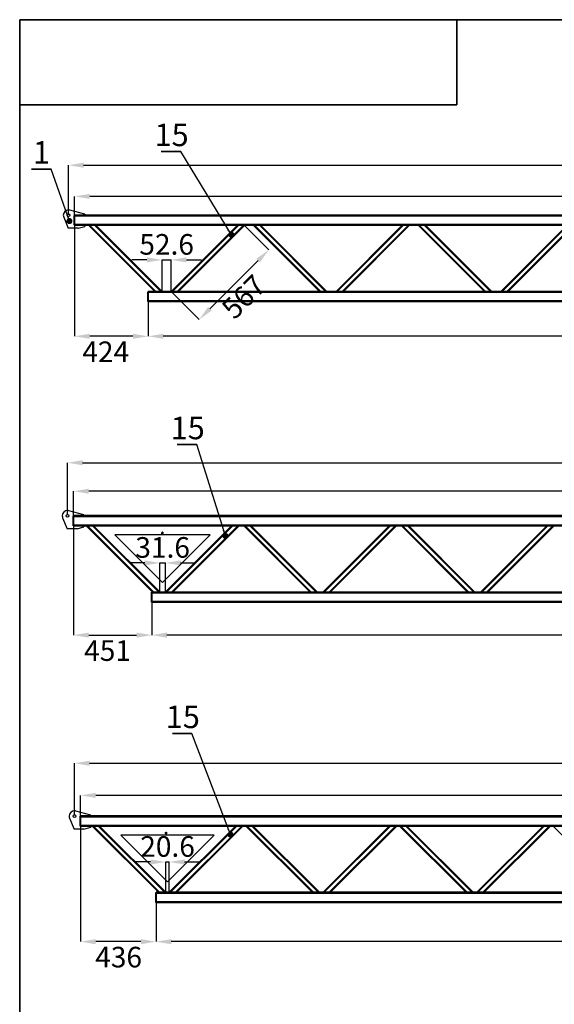
# Model space of a CAD drawing. Units: millimetres. Extents: x 8 to 1275, y -1 to 292.
# Drawn here: x 866 to 954, y 129 to 291 of the extents above; entities that cross this region are included whole.
import ezdxf

# ---------------------------------------------------------------- set-up
doc = ezdxf.new("R2010")
doc.units = ezdxf.units.MM
doc.header["$PDSIZE"] = -1
doc.layers.add('ОСЕВЫЕ', color=7, linetype='Continuous')
doc.styles.add('SLDTEXTSTYLE0', font='TXT', dxfattribs={"width": 0.7})
doc.dimstyles.new('SLDDIMSTYLE0', dxfattribs={"dimtxt": 0.18, "dimasz": 1, "dimexe": 0, "dimexo": 0.0625, "dimgap": 0, "dimtad": 0, "dimtih": 1, "dimtoh": 1, "dimdec": 0, "dimrnd": 1e-09, "dimzin": 0, "dimdsep": 46, "dimtxsty": 'Standard', "dimblk1": 'DOT', "dimblk2": 'DOT', "dimsah": 1, "dimcen": 0.09, "dimadec": 0, "dimazin": 0, "dimtfac": 1, "dimtdec": 0, "dimtofl": 0, "dimtmove": 0, "dimatfit": 3, "dimldrblk": 'DOT', "dimfxl": 1, "dimfrac": 2, "dimtolj": 1, "dimtzin": 0, "dimarcsym": 0})
doc.dimstyles.new('SLDDIMSTYLE2', dxfattribs={"dimtxt": 3.393075, "dimasz": 2.5, "dimexe": 0, "dimexo": 0.0625, "dimgap": 0.848269, "dimtad": 2, "dimdec": 0, "dimlfac": 35, "dimrnd": 1e-09, "dimzin": 12, "dimdsep": 46, "dimtxsty": 'SLDTEXTSTYLE0', "dimsah": 1, "dimcen": 0.09, "dimadec": 0, "dimazin": 3, "dimtfac": 1, "dimtdec": 3, "dimtofl": 0, "dimtmove": 0, "dimatfit": 3, "dimfxl": 1, "dimfrac": 2, "dimtolj": 1, "dimtzin": 12, "dimarcsym": 0})
doc.dimstyles.new('SLDDIMSTYLE3', dxfattribs={"dimtxt": 3.393075, "dimasz": 2.5, "dimexe": 0, "dimexo": 0.0625, "dimgap": 0.848269, "dimtad": 2, "dimdec": 0, "dimlfac": 35, "dimrnd": 1e-09, "dimzin": 12, "dimdsep": 46, "dimtxsty": 'SLDTEXTSTYLE0', "dimsah": 1, "dimcen": 0.09, "dimadec": 0, "dimazin": 3, "dimtfac": 1, "dimtdec": 3, "dimtmove": 0, "dimatfit": 0, "dimfxl": 1, "dimfrac": 2, "dimtolj": 1, "dimtzin": 12, "dimarcsym": 0})
doc.dimstyles.new('SLDDIMSTYLE4', dxfattribs={"dimtxt": 3.393075, "dimasz": 2.5, "dimexe": 0, "dimexo": 0.0625, "dimgap": 0.848269, "dimtad": 2, "dimdec": 1, "dimlfac": 35, "dimrnd": 1e-09, "dimzin": 12, "dimdsep": 46, "dimtxsty": 'SLDTEXTSTYLE0', "dimsah": 1, "dimcen": 0.09, "dimadec": 0, "dimazin": 3, "dimtfac": 1, "dimtdec": 3, "dimtofl": 0, "dimtmove": 0, "dimatfit": 3, "dimfxl": 1, "dimfrac": 2, "dimtolj": 1, "dimtzin": 12, "dimarcsym": 0})
doc.dimstyles.new('SLDDIMSTYLE5', dxfattribs={"dimtxt": 3.393075, "dimasz": 2.5, "dimexe": 0, "dimexo": 0.0625, "dimgap": 0.848269, "dimtad": 2, "dimdec": 1, "dimlfac": 35, "dimrnd": 1e-09, "dimzin": 12, "dimdsep": 46, "dimtxsty": 'SLDTEXTSTYLE0', "dimsah": 1, "dimcen": 0.09, "dimadec": 0, "dimazin": 3, "dimtfac": 1, "dimtdec": 3, "dimtmove": 0, "dimatfit": 0, "dimfxl": 1, "dimfrac": 2, "dimtolj": 1, "dimtzin": 12, "dimarcsym": 0})

# ---------------------------------------------------------------- blocks, each defined once
blk = doc.blocks.new('*D137')
at = {"layer": 'Defpoints', "color": 0, "transparency": 16777216}
for p in [(903.15, 256.82), (907.15, 252.82), (891.08, 245.96)]:
    blk.add_point(p, dxfattribs=at)
at = {"layer": 'ОСЕВЫЕ', "color": 0, "lineweight": -2, "transparency": 16777216}
for p, q in [((903.19, 256.77), (907.15, 252.82)), ((897.45, 243.12), (905.38, 251.05)), ((891.12, 245.92), (895.69, 241.35))]:
    blk.add_line(p, q, dxfattribs=at)
at = {"layer": 'ОСЕВЫЕ', "color": 0, "transparency": 16777216}
for points in [[(905.09, 251.34), (905.68, 250.75), (907.15, 252.82)], [(897.16, 243.42), (897.75, 242.83), (895.69, 241.35)]]:
    blk.add_solid(points, dxfattribs=at)
at = {"layer": 'ОСЕВЫЕ', "color": 0, "transparency": 16777216, "insert": (901.82, 246.29), "char_height": 3.393, "attachment_point": 2, "rotation": 45, "style": 'SLDTEXTSTYLE0'}
blk.add_mtext('\\A1;567', dxfattribs=at)
blk = doc.blocks.new('*D138')
at = {"layer": 'Defpoints', "color": 0, "transparency": 16777216}
for p in [(875.16, 261.63), (875.16, 258.53), (1122.61, 258.53)]:
    blk.add_point(p, dxfattribs=at)
at = {"layer": 'ОСЕВЫЕ', "color": 0, "lineweight": -2, "transparency": 16777216}
for p, q in [((875.16, 258.6), (875.16, 261.63)), ((1120.11, 261.63), (877.66, 261.63)), ((1122.61, 258.6), (1122.61, 261.63))]:
    blk.add_line(p, q, dxfattribs=at)
at = {"layer": 'ОСЕВЫЕ', "color": 0, "transparency": 16777216}
for points in [[(877.66, 262.04), (877.66, 261.21), (875.16, 261.63)], [(1120.11, 262.04), (1120.11, 261.21), (1122.61, 261.63)]]:
    blk.add_solid(points, dxfattribs=at)
at = {"layer": 'ОСЕВЫЕ', "color": 0, "transparency": 16777216, "insert": (987.34, 265.87), "char_height": 3.393, "attachment_point": 2, "style": 'SLDTEXTSTYLE0'}
blk.add_mtext('\\A1;8661', dxfattribs=at)
blk = doc.blocks.new('*D139')
at = {"layer": 'Defpoints', "color": 0, "transparency": 16777216}
for p in [(875.16, 256.82), (887.28, 244.25), (875.16, 238.58)]:
    blk.add_point(p, dxfattribs=at)
at = {"layer": 'ОСЕВЫЕ', "color": 0, "lineweight": -2, "transparency": 16777216}
for p, q in [((875.16, 256.76), (875.16, 238.58)), ((887.28, 244.19), (887.28, 238.58)), ((884.78, 238.58), (877.66, 238.58))]:
    blk.add_line(p, q, dxfattribs=at)
at = {"layer": 'ОСЕВЫЕ', "color": 0, "transparency": 16777216}
for points in [[(877.66, 239), (877.66, 238.17), (875.16, 238.58)], [(884.78, 239), (884.78, 238.17), (887.28, 238.58)]]:
    blk.add_solid(points, dxfattribs=at)
at = {"layer": 'ОСЕВЫЕ', "color": 0, "transparency": 16777216, "insert": (880.3, 237.73), "char_height": 3.393, "attachment_point": 2, "style": 'SLDTEXTSTYLE0'}
blk.add_mtext('\\A1;424', dxfattribs=at)
blk = doc.blocks.new('*D140')
at = {"layer": 'Defpoints', "color": 0, "transparency": 16777216}
for p in [(887.28, 244.25), (1110.51, 244.25), (887.28, 238.58)]:
    blk.add_point(p, dxfattribs=at)
at = {"layer": 'ОСЕВЫЕ', "color": 0, "lineweight": -2, "transparency": 16777216}
for p, q in [((887.28, 244.19), (887.28, 238.58)), ((1110.51, 244.19), (1110.51, 238.58)), ((1108.01, 238.58), (889.78, 238.58))]:
    blk.add_line(p, q, dxfattribs=at)
at = {"layer": 'ОСЕВЫЕ', "color": 0, "transparency": 16777216}
for points in [[(889.78, 239), (889.78, 238.17), (887.28, 238.58)], [(1108.01, 239), (1108.01, 238.17), (1110.51, 238.58)]]:
    blk.add_solid(points, dxfattribs=at)
at = {"layer": 'ОСЕВЫЕ', "color": 0, "transparency": 16777216, "insert": (987.34, 237.73), "char_height": 3.393, "attachment_point": 2, "style": 'SLDTEXTSTYLE0'}
blk.add_mtext('\\A1;7813', dxfattribs=at)
blk = doc.blocks.new('*D141')
at = {"layer": 'Defpoints', "color": 0, "transparency": 16777216}
for p in [(1123.59, 266.76), (874.16, 258.53), (1123.59, 258.53)]:
    blk.add_point(p, dxfattribs=at)
at = {"layer": 'ОСЕВЫЕ', "color": 0, "lineweight": -2, "transparency": 16777216}
for p, q in [((874.16, 258.59), (874.16, 266.76)), ((876.66, 266.76), (1121.09, 266.76)), ((1123.59, 258.59), (1123.59, 266.76))]:
    blk.add_line(p, q, dxfattribs=at)
at = {"layer": 'ОСЕВЫЕ', "color": 0, "transparency": 16777216}
for points in [[(876.66, 267.18), (876.66, 266.35), (874.16, 266.76)], [(1121.09, 267.18), (1121.09, 266.35), (1123.59, 266.76)]]:
    blk.add_solid(points, dxfattribs=at)
at = {"layer": 'ОСЕВЫЕ', "color": 0, "transparency": 16777216, "insert": (987.34, 271.01), "char_height": 3.393, "attachment_point": 2, "style": 'SLDTEXTSTYLE0'}
blk.add_mtext('\\A1;8730', dxfattribs=at)
blk = doc.blocks.new('*D142')
at = {"layer": 'Defpoints', "color": 0, "transparency": 16777216}
for p in [(891.08, 251.17), (889.57, 245.96), (891.08, 245.96)]:
    blk.add_point(p, dxfattribs=at)
at = {"layer": 'ОСЕВЫЕ', "color": 0, "lineweight": -2, "transparency": 16777216}
for p, q in [((887.07, 251.17), (884.57, 251.17)), ((889.57, 246.02), (889.57, 251.17)), ((889.57, 251.17), (891.08, 251.17)), ((891.08, 246.02), (891.08, 251.17)), ((893.58, 251.17), (896.08, 251.17))]:
    blk.add_line(p, q, dxfattribs=at)
at = {"layer": 'ОСЕВЫЕ', "color": 0, "transparency": 16777216}
for points in [[(887.07, 251.59), (887.07, 250.76), (889.57, 251.17)], [(893.58, 251.59), (893.58, 250.76), (891.08, 251.17)]]:
    blk.add_solid(points, dxfattribs=at)
at = {"layer": 'ОСЕВЫЕ', "color": 0, "transparency": 16777216, "insert": (890.33, 255.42), "char_height": 3.393, "attachment_point": 2, "style": 'SLDTEXTSTYLE0'}
blk.add_mtext('\\A1;52.6', dxfattribs=at)
blk = doc.blocks.new('SW_NOTE_0_59')
at = {"layer": 'ОСЕВЫЕ', "color": 0}
for p, q in [((-3.23, 0), (0, 0)), ((0, 0), (-3.23, 0)), ((-3.23, 0), (0, 0)), ((0, 0), (-3.23, 0)), ((-3.23, 0), (0, 0)), ((0, 0), (-3.23, 0))]:
    blk.add_line(p, q, dxfattribs=at)
at = {"layer": 'ОСЕВЫЕ', "color": 0, "insert": (-1.59, 4.59), "char_height": 3.7, "attachment_point": 2, "style": 'SLDTEXTSTYLE0'}
blk.add_mtext('1', dxfattribs=at)
blk = doc.blocks.new('_Dot')
at = {"color": 0, "linetype": 'ByBlock', "lineweight": -2}
blk.add_line((-0.5, 0), (-1, 0), dxfattribs=at)
at = {"color": 0, "linetype": 'ByBlock', "const_width": 0.5}
blk.add_lwpolyline([(-0.25, 0, 1), (0.25, 0, 1)], format="xyb", close=True, dxfattribs=at)
blk = doc.blocks.new('SW_NOTE_0_60')
at = {"layer": 'ОСЕВЫЕ', "color": 0}
for p, q in [((-3.23, 0), (0, 0)), ((0, 0), (-3.23, 0)), ((-3.23, 0), (0, 0)), ((0, 0), (-3.23, 0)), ((-3.23, 0), (0, 0)), ((0, 0), (-3.23, 0))]:
    blk.add_line(p, q, dxfattribs=at)
at = {"layer": 'ОСЕВЫЕ', "color": 0, "insert": (-1.51, 4.59), "char_height": 3.704, "attachment_point": 2, "style": 'SLDTEXTSTYLE0'}
blk.add_mtext('15', dxfattribs=at)
blk = doc.blocks.new('*D127')
at = {"layer": 'Defpoints', "color": 0, "transparency": 16777216}
for p in [(887.87, 194.76), (1099.01, 194.76), (887.87, 189.37)]:
    blk.add_point(p, dxfattribs=at)
at = {"layer": 'ОСЕВЫЕ', "color": 0, "lineweight": -2, "transparency": 16777216}
for p, q in [((887.87, 194.7), (887.87, 189.37)), ((1099.01, 194.7), (1099.01, 189.37)), ((1096.51, 189.37), (890.37, 189.37))]:
    blk.add_line(p, q, dxfattribs=at)
at = {"layer": 'ОСЕВЫЕ', "color": 0, "transparency": 16777216}
for points in [[(890.37, 189.79), (890.37, 188.95), (887.87, 189.37)], [(1096.51, 189.79), (1096.51, 188.95), (1099.01, 189.37)]]:
    blk.add_solid(points, dxfattribs=at)
at = {"layer": 'ОСЕВЫЕ', "color": 0, "transparency": 16777216, "insert": (986.52, 188.52), "char_height": 3.393, "attachment_point": 2, "style": 'SLDTEXTSTYLE0'}
blk.add_mtext('\\A1;7390', dxfattribs=at)
blk = doc.blocks.new('*D128')
at = {"layer": 'Defpoints', "color": 0, "transparency": 16777216}
for p in [(875, 207.33), (887.87, 194.76), (887.87, 189.37)]:
    blk.add_point(p, dxfattribs=at)
at = {"layer": 'ОСЕВЫЕ', "color": 0, "lineweight": -2, "transparency": 16777216}
for p, q in [((875, 207.27), (875, 189.37)), ((887.87, 194.7), (887.87, 189.37)), ((877.5, 189.37), (885.37, 189.37))]:
    blk.add_line(p, q, dxfattribs=at)
at = {"layer": 'ОСЕВЫЕ', "color": 0, "transparency": 16777216}
for points in [[(877.5, 189.79), (877.5, 188.95), (875, 189.37)], [(885.37, 189.79), (885.37, 188.95), (887.87, 189.37)]]:
    blk.add_solid(points, dxfattribs=at)
at = {"layer": 'ОСЕВЫЕ', "color": 0, "transparency": 16777216, "insert": (880.6, 188.52), "char_height": 3.393, "attachment_point": 2, "style": 'SLDTEXTSTYLE0'}
blk.add_mtext('\\A1;451', dxfattribs=at)
blk = doc.blocks.new('*D129')
at = {"layer": 'Defpoints', "color": 0, "transparency": 16777216}
for p in [(1112.85, 217.76), (874, 209.04), (1112.85, 209.04)]:
    blk.add_point(p, dxfattribs=at)
at = {"layer": 'ОСЕВЫЕ', "color": 0, "lineweight": -2, "transparency": 16777216}
for p, q in [((874, 209.1), (874, 217.76)), ((876.5, 217.76), (1110.35, 217.76)), ((1112.85, 209.1), (1112.85, 217.76))]:
    blk.add_line(p, q, dxfattribs=at)
at = {"layer": 'ОСЕВЫЕ', "color": 0, "transparency": 16777216}
for points in [[(876.5, 218.18), (876.5, 217.34), (874, 217.76)], [(1110.35, 218.18), (1110.35, 217.34), (1112.85, 217.76)]]:
    blk.add_solid(points, dxfattribs=at)
at = {"layer": 'ОСЕВЫЕ', "color": 0, "transparency": 16777216, "insert": (988.69, 222), "char_height": 3.393, "attachment_point": 2, "style": 'SLDTEXTSTYLE0'}
blk.add_mtext('\\A1;8360', dxfattribs=at)
blk = doc.blocks.new('*D130')
at = {"layer": 'Defpoints', "color": 0, "transparency": 16777216}
for p in [(890.12, 201.26), (889.22, 196.47), (890.12, 196.47)]:
    blk.add_point(p, dxfattribs=at)
at = {"layer": 'ОСЕВЫЕ', "color": 0, "lineweight": -2, "transparency": 16777216}
for p, q in [((886.72, 201.26), (884.22, 201.26)), ((889.22, 196.54), (889.22, 201.26)), ((889.22, 201.26), (890.12, 201.26)), ((890.12, 196.54), (890.12, 201.26)), ((892.62, 201.26), (895.12, 201.26))]:
    blk.add_line(p, q, dxfattribs=at)
at = {"layer": 'ОСЕВЫЕ', "color": 0, "transparency": 16777216}
for points in [[(886.72, 201.68), (886.72, 200.85), (889.22, 201.26)], [(892.62, 201.68), (892.62, 200.85), (890.12, 201.26)]]:
    blk.add_solid(points, dxfattribs=at)
at = {"layer": 'ОСЕВЫЕ', "color": 0, "transparency": 16777216, "insert": (889.67, 205.51), "char_height": 3.393, "attachment_point": 2, "style": 'SLDTEXTSTYLE0'}
blk.add_mtext('\\A1;31.6', dxfattribs=at)
blk = doc.blocks.new('*D131')
at = {"layer": 'Defpoints', "color": 0, "transparency": 16777216}
for p in [(875, 213.07), (875, 209.05), (1111.87, 209.05)]:
    blk.add_point(p, dxfattribs=at)
at = {"layer": 'ОСЕВЫЕ', "color": 0, "lineweight": -2, "transparency": 16777216}
for p, q in [((875, 209.11), (875, 213.07)), ((1109.37, 213.07), (877.5, 213.07)), ((1111.87, 209.11), (1111.87, 213.07))]:
    blk.add_line(p, q, dxfattribs=at)
at = {"layer": 'ОСЕВЫЕ', "color": 0, "transparency": 16777216}
for points in [[(877.5, 213.49), (877.5, 212.66), (875, 213.07)], [(1109.37, 213.49), (1109.37, 212.66), (1111.87, 213.07)]]:
    blk.add_solid(points, dxfattribs=at)
at = {"layer": 'ОСЕВЫЕ', "color": 0, "transparency": 16777216, "insert": (988.69, 217.32), "char_height": 3.393, "attachment_point": 2, "style": 'SLDTEXTSTYLE0'}
blk.add_mtext('\\A1;8290.6', dxfattribs=at)
blk = doc.blocks.new('SW_NOTE_0_71')
at = {"layer": 'ОСЕВЫЕ', "color": 0}
for p, q in [((-3.23, 0), (0, 0)), ((0, 0), (-3.23, 0)), ((-3.23, 0), (0, 0)), ((0, 0), (-3.23, 0)), ((-3.23, 0), (0, 0)), ((0, 0), (-3.23, 0))]:
    blk.add_line(p, q, dxfattribs=at)
at = {"layer": 'ОСЕВЫЕ', "color": 0, "insert": (-1.51, 4.59), "char_height": 3.704, "attachment_point": 2, "style": 'SLDTEXTSTYLE0'}
blk.add_mtext('15', dxfattribs=at)
blk = doc.blocks.new('*D122')
at = {"layer": 'Defpoints', "color": 0, "transparency": 16777216}
for p in [(876.15, 162.98), (876.15, 159.59), (1107.31, 159.59)]:
    blk.add_point(p, dxfattribs=at)
at = {"layer": 'ОСЕВЫЕ', "color": 0, "lineweight": -2, "transparency": 16777216}
for p, q in [((876.15, 159.65), (876.15, 162.98)), ((1104.81, 162.98), (878.65, 162.98)), ((1107.31, 159.65), (1107.31, 162.98))]:
    blk.add_line(p, q, dxfattribs=at)
at = {"layer": 'ОСЕВЫЕ', "color": 0, "transparency": 16777216}
for points in [[(878.65, 163.4), (878.65, 162.57), (876.15, 162.98)], [(1104.81, 163.4), (1104.81, 162.57), (1107.31, 162.98)]]:
    blk.add_solid(points, dxfattribs=at)
at = {"layer": 'ОСЕВЫЕ', "color": 0, "transparency": 16777216, "insert": (989.42, 167.23), "char_height": 3.393, "attachment_point": 2, "style": 'SLDTEXTSTYLE0'}
blk.add_mtext('\\A1;8091', dxfattribs=at)
blk = doc.blocks.new('*D123')
at = {"layer": 'Defpoints', "color": 0, "transparency": 16777216}
for p in [(888.59, 145.3), (1094.88, 145.3), (888.59, 138.89)]:
    blk.add_point(p, dxfattribs=at)
at = {"layer": 'ОСЕВЫЕ', "color": 0, "lineweight": -2, "transparency": 16777216}
for p, q in [((888.59, 145.24), (888.59, 138.89)), ((1094.88, 145.24), (1094.88, 138.89)), ((1092.38, 138.89), (891.09, 138.89))]:
    blk.add_line(p, q, dxfattribs=at)
at = {"layer": 'ОСЕВЫЕ', "color": 0, "transparency": 16777216}
for points in [[(891.09, 139.3), (891.09, 138.47), (888.59, 138.89)], [(1092.38, 139.3), (1092.38, 138.47), (1094.88, 138.89)]]:
    blk.add_solid(points, dxfattribs=at)
at = {"layer": 'ОСЕВЫЕ', "color": 0, "transparency": 16777216, "insert": (989.42, 138.04), "char_height": 3.393, "attachment_point": 2, "style": 'SLDTEXTSTYLE0'}
blk.add_mtext('\\A1;7220', dxfattribs=at)
blk = doc.blocks.new('*D124')
at = {"layer": 'Defpoints', "color": 0, "transparency": 16777216}
for p in [(876.15, 157.87), (888.59, 145.3), (876.15, 138.89)]:
    blk.add_point(p, dxfattribs=at)
at = {"layer": 'ОСЕВЫЕ', "color": 0, "lineweight": -2, "transparency": 16777216}
for p, q in [((876.15, 157.81), (876.15, 138.89)), ((888.59, 145.24), (888.59, 138.89)), ((886.09, 138.89), (878.65, 138.89))]:
    blk.add_line(p, q, dxfattribs=at)
at = {"layer": 'ОСЕВЫЕ', "color": 0, "transparency": 16777216}
for points in [[(878.65, 139.3), (878.65, 138.47), (876.15, 138.89)], [(886.09, 139.3), (886.09, 138.47), (888.59, 138.89)]]:
    blk.add_solid(points, dxfattribs=at)
at = {"layer": 'ОСЕВЫЕ', "color": 0, "transparency": 16777216, "insert": (882.42, 138.04), "char_height": 3.393, "attachment_point": 2, "style": 'SLDTEXTSTYLE0'}
blk.add_mtext('\\A1;436', dxfattribs=at)
blk = doc.blocks.new('*D125')
at = {"layer": 'Defpoints', "color": 0, "transparency": 16777216}
for p in [(1108.29, 168.27), (875.15, 159.58), (1108.29, 159.58)]:
    blk.add_point(p, dxfattribs=at)
at = {"layer": 'ОСЕВЫЕ', "color": 0, "lineweight": -2, "transparency": 16777216}
for p, q in [((875.15, 159.64), (875.15, 168.27)), ((877.65, 168.27), (1105.79, 168.27)), ((1108.29, 159.64), (1108.29, 168.27))]:
    blk.add_line(p, q, dxfattribs=at)
at = {"layer": 'ОСЕВЫЕ', "color": 0, "transparency": 16777216}
for points in [[(877.65, 168.69), (877.65, 167.85), (875.15, 168.27)], [(1105.79, 168.69), (1105.79, 167.85), (1108.29, 168.27)]]:
    blk.add_solid(points, dxfattribs=at)
at = {"layer": 'ОСЕВЫЕ', "color": 0, "transparency": 16777216, "insert": (989.42, 172.51), "char_height": 3.393, "attachment_point": 2, "style": 'SLDTEXTSTYLE0'}
blk.add_mtext('\\A1;8160', dxfattribs=at)
blk = doc.blocks.new('*D126')
at = {"layer": 'Defpoints', "color": 0, "transparency": 16777216}
for p in [(890.77, 152.01), (890.18, 147.01), (890.77, 147.01)]:
    blk.add_point(p, dxfattribs=at)
at = {"layer": 'ОСЕВЫЕ', "color": 0, "lineweight": -2, "transparency": 16777216}
for p, q in [((887.68, 152.01), (885.18, 152.01)), ((890.18, 147.08), (890.18, 152.01)), ((890.18, 152.01), (890.77, 152.01)), ((890.77, 147.08), (890.77, 152.01)), ((893.27, 152.01), (895.77, 152.01))]:
    blk.add_line(p, q, dxfattribs=at)
at = {"layer": 'ОСЕВЫЕ', "color": 0, "transparency": 16777216}
for points in [[(887.68, 152.43), (887.68, 151.6), (890.18, 152.01)], [(893.27, 152.43), (893.27, 151.6), (890.77, 152.01)]]:
    blk.add_solid(points, dxfattribs=at)
at = {"layer": 'ОСЕВЫЕ', "color": 0, "transparency": 16777216, "insert": (890.48, 156.26), "char_height": 3.393, "attachment_point": 2, "style": 'SLDTEXTSTYLE0'}
blk.add_mtext('\\A1;20.6', dxfattribs=at)
blk = doc.blocks.new('SW_NOTE_0_74')
at = {"layer": 'ОСЕВЫЕ', "color": 0}
for p, q in [((-3.23, 0), (0, 0)), ((0, 0), (-3.23, 0)), ((-3.23, 0), (0, 0)), ((0, 0), (-3.23, 0)), ((-3.23, 0), (0, 0)), ((0, 0), (-3.23, 0))]:
    blk.add_line(p, q, dxfattribs=at)
at = {"layer": 'ОСЕВЫЕ', "color": 0, "insert": (-1.51, 4.59), "char_height": 3.704, "attachment_point": 2, "style": 'SLDTEXTSTYLE0'}
blk.add_mtext('15', dxfattribs=at)

msp = doc.modelspace()

# ---------------------------------------------------------------- linework, layer by layer
at = {"color": 7, "linetype": 'Continuous', "lineweight": 35}
for p, q in [((866.13, 170.7249), (866.13, 290.7249)), ((878.13, 290.7249), (866.13, 290.7249)), ((866.13, 170.7249), (866.13, 290.7249)), ((1273.13, 290.7249), (878.13, 290.7249)), ((938.1258, 276.7249), (938.1258, 290.7249)), ((866.13, 276.7249), (938.1258, 276.7249)), ((866.13, 3.7249), (866.13, 170.7249))]:
    msp.add_line(p, q, dxfattribs=at)
at = {"color": 7, "linetype": 'Continuous', "lineweight": 25}
for p, q in [((873.3724, 258.1996), (874.1218, 256.3905)), ((876.8786, 258.6762), (874.3897, 259.3546)), ((875.1215, 258.4048), (875.1215, 258.4905)), ((875.1215, 258.4905), (875.1643, 258.4905)), ((875.1215, 256.9476), (875.1215, 258.4048)), ((875.1215, 258.4048), (875.1643, 258.4048)), ((1122.5929, 258.5333), (875.1643, 258.5333)), ((875.1643, 258.5333), (875.1643, 258.3619)), ((1122.5929, 258.3619), (875.1643, 258.3619)), ((875.1643, 258.3619), (875.1643, 256.9905)), ((876.8786, 258.6762), (876.8786, 258.5333)), ((875.7358, 256.3905), (874.1218, 256.3905)), ((875.1215, 256.9476), (875.1643, 256.9476)), ((875.1215, 256.8619), (875.1215, 256.9476)), ((875.1215, 256.8619), (875.1643, 256.8619)), ((1122.5929, 256.9905), (875.1643, 256.9905)), ((875.1643, 256.9905), (875.1643, 256.8191)), ((1122.5929, 256.8191), (875.1643, 256.8191)), ((875.7358, 256.3905), (876.8786, 256.6762)), ((876.8786, 256.8191), (876.8786, 256.6762)), ((888.3622, 245.9619), (877.505, 256.8191)), ((888.5642, 245.9619), (877.7071, 256.8191)), ((889.3723, 245.9619), (878.5152, 256.8191)), ((889.5744, 245.9619), (878.7172, 256.8191)), ((901.9336, 256.8191), (891.0765, 245.9619)), ((902.1356, 256.8191), (891.2785, 245.9619)), ((902.9438, 256.8191), (892.0866, 245.9619)), ((903.1458, 256.8191), (892.2887, 245.9619)), ((915.505, 245.9619), (904.6479, 256.8191)), ((915.7071, 245.9619), (904.8499, 256.8191)), ((916.5152, 245.9619), (905.6581, 256.8191)), ((916.7172, 245.9619), (905.8601, 256.8191)), ((929.0765, 256.8191), (918.2193, 245.9619)), ((929.2785, 256.8191), (918.4214, 245.9619)), ((930.0866, 256.8191), (919.2295, 245.9619)), ((930.2887, 256.8191), (919.4315, 245.9619)), ((942.6479, 245.9619), (931.7908, 256.8191)), ((942.8499, 245.9619), (931.9928, 256.8191)), ((943.6581, 245.9619), (932.8009, 256.8191)), ((943.8601, 245.9619), (933.0029, 256.8191)), ((956.2193, 256.8191), (945.3622, 245.9619)), ((956.4214, 256.8191), (945.5642, 245.9619)), ((957.2295, 256.8191), (946.3723, 245.9619)), ((957.4315, 256.8191), (946.5744, 245.9619)), ((887.2397, 245.9191), (887.2826, 245.9191)), ((887.2397, 245.8333), (887.2397, 245.9191)), ((887.2397, 244.3762), (887.2397, 245.8333)), ((887.2397, 245.8333), (887.2826, 245.8333)), ((1110.5111, 245.9619), (887.2826, 245.9619)), ((887.2826, 245.9619), (887.2826, 245.7905)), ((1110.5111, 245.7905), (887.2826, 245.7905)), ((887.2826, 245.7905), (887.2826, 244.4191)), ((887.2397, 244.3762), (887.2826, 244.3762)), ((887.2397, 244.2905), (887.2397, 244.3762)), ((887.2397, 244.2905), (887.2826, 244.2905)), ((1110.5111, 244.4191), (887.2826, 244.4191)), ((887.2826, 244.4191), (887.2826, 244.2476)), ((1110.5111, 244.2476), (887.2826, 244.2476)), ((876.7103, 209.188), (874.2215, 209.8664)), ((876.7103, 209.188), (876.7103, 209.0451)), ((873.2042, 208.7114), (873.9535, 206.9023)), ((874.9532, 208.9166), (874.9532, 209.0023)), ((874.9532, 209.0023), (874.9961, 209.0023)), ((874.9532, 208.9166), (874.9961, 208.9166)), ((874.9532, 207.4594), (874.9532, 208.9166)), ((1111.8532, 209.0451), (874.9961, 209.0451)), ((874.9961, 209.0451), (874.9961, 208.8737)), ((1111.8532, 208.8737), (874.9961, 208.8737)), ((874.9961, 208.8737), (874.9961, 207.5023)), ((875.5675, 206.9023), (873.9535, 206.9023)), ((874.9532, 207.4594), (874.9961, 207.4594)), ((874.9532, 207.3737), (874.9532, 207.4594)), ((874.9532, 207.3737), (874.9961, 207.3737)), ((1111.8532, 207.5023), (874.9961, 207.5023)), ((874.9961, 207.5023), (874.9961, 207.3308)), ((1111.8532, 207.3308), (874.9961, 207.3308)), ((875.5675, 206.9023), (876.7103, 207.188)), ((876.7103, 207.3308), (876.7103, 207.188)), ((888.0082, 196.4737), (877.1511, 207.3308)), ((888.2102, 196.4737), (877.3531, 207.3308)), ((889.0183, 196.4737), (878.1612, 207.3308)), ((889.2204, 196.4737), (878.3632, 207.3308)), ((878.4206, 207.2821), (889.2135, 196.4892)), ((889.7148, 206.0677), (889.528, 206.0677)), ((889.5683, 206.2691), (889.5316, 206.2728)), ((889.575, 206.1043), (889.7148, 206.1043)), ((889.7148, 206.1043), (889.7148, 206.0677)), ((900.9796, 207.3308), (890.1225, 196.4737)), ((890.1294, 196.4892), (900.9222, 207.2821)), ((901.1817, 207.3308), (890.3245, 196.4737)), ((901.9898, 207.3308), (891.1326, 196.4737)), ((902.1918, 207.3308), (891.3347, 196.4737)), ((913.9511, 196.4737), (903.0939, 207.3308)), ((914.1531, 196.4737), (903.2959, 207.3308)), ((914.9612, 196.4737), (904.1041, 207.3308)), ((915.1632, 196.4737), (904.3061, 207.3308)), ((926.9225, 207.3308), (916.0653, 196.4737)), ((927.1245, 207.3308), (916.2674, 196.4737)), ((927.9326, 207.3308), (917.0755, 196.4737)), ((928.1347, 207.3308), (917.2775, 196.4737)), ((939.8939, 196.4737), (929.0368, 207.3308)), ((940.0959, 196.4737), (929.2388, 207.3308)), ((940.9041, 196.4737), (930.0469, 207.3308)), ((941.1061, 196.4737), (930.249, 207.3308)), ((952.8653, 207.3308), (942.0082, 196.4737)), ((953.0674, 207.3308), (942.2102, 196.4737)), ((953.8755, 207.3308), (943.0183, 196.4737)), ((954.0775, 207.3308), (943.2204, 196.4737)), ((881.8207, 205.9023), (889.6714, 198.0516)), ((897.5221, 205.9023), (881.8207, 205.9023)), ((889.6714, 198.0516), (897.5221, 205.9023)), ((887.8286, 196.4308), (887.8714, 196.4308)), ((887.8286, 196.3451), (887.8286, 196.4308)), ((887.8286, 196.3451), (887.8714, 196.3451)), ((887.8286, 194.888), (887.8286, 196.3451)), ((1099.0143, 196.4737), (887.8714, 196.4737)), ((887.8714, 196.4737), (887.8714, 196.3023)), ((1099.0143, 196.3023), (887.8714, 196.3023)), ((887.8714, 196.3023), (887.8714, 194.9308)), ((889.2337, 196.4808), (890.1092, 196.4808)), ((887.8286, 194.888), (887.8714, 194.888)), ((887.8286, 194.8023), (887.8286, 194.888)), ((887.8286, 194.8023), (887.8714, 194.8023)), ((1099.0143, 194.9308), (887.8714, 194.9308)), ((887.8714, 194.9308), (887.8714, 194.7594)), ((1099.0143, 194.7594), (887.8714, 194.7594)), ((874.3533, 159.2521), (875.1026, 157.4429)), ((877.8595, 159.7287), (875.3706, 160.4071)), ((876.1023, 159.5429), (876.1452, 159.5429)), ((876.1023, 159.4572), (876.1023, 159.5429)), ((876.1023, 159.4572), (876.1452, 159.4572)), ((876.1023, 158.0001), (876.1023, 159.4572)), ((1107.288, 159.5858), (876.1452, 159.5858)), ((876.1452, 159.5858), (876.1452, 159.4144)), ((1107.288, 159.4144), (876.1452, 159.4144)), ((876.1452, 159.4144), (876.1452, 158.0429)), ((877.8595, 159.7287), (877.8595, 159.5858)), ((876.7166, 157.4429), (875.1026, 157.4429)), ((876.1023, 157.9144), (876.1023, 158.0001)), ((876.1023, 158.0001), (876.1452, 158.0001)), ((876.1023, 157.9144), (876.1452, 157.9144)), ((1107.288, 158.0429), (876.1452, 158.0429)), ((876.1452, 158.0429), (876.1452, 157.8715)), ((1107.288, 157.8715), (876.1452, 157.8715)), ((876.7166, 157.4429), (877.8595, 157.7287)), ((877.8595, 157.8715), (877.8595, 157.7287)), ((888.9716, 147.0144), (878.1145, 157.8715)), ((889.1736, 147.0144), (878.3165, 157.8715)), ((889.9817, 147.0144), (879.1246, 157.8715)), ((890.1838, 147.0144), (879.3266, 157.8715)), ((879.384, 157.8227), (890.1769, 147.0299)), ((901.6287, 157.8715), (890.7716, 147.0144)), ((890.7785, 147.0299), (901.5713, 157.8227)), ((901.8308, 157.8715), (890.9736, 147.0144)), ((902.6389, 157.8715), (891.7817, 147.0144)), ((902.8409, 157.8715), (891.9838, 147.0144)), ((914.2859, 147.0144), (903.4287, 157.8715)), ((914.4879, 147.0144), (903.6308, 157.8715)), ((915.296, 147.0144), (904.4389, 157.8715)), ((915.4981, 147.0144), (904.6409, 157.8715)), ((926.943, 157.8715), (916.0859, 147.0144)), ((927.1451, 157.8715), (916.2879, 147.0144)), ((927.9532, 157.8715), (917.096, 147.0144)), ((928.1552, 157.8715), (917.2981, 147.0144)), ((939.6002, 147.0144), (928.743, 157.8715)), ((939.8022, 147.0144), (928.9451, 157.8715)), ((940.6103, 147.0144), (929.7532, 157.8715)), ((940.8123, 147.0144), (929.9552, 157.8715)), ((952.2573, 157.8715), (941.4002, 147.0144)), ((952.4593, 157.8715), (941.6022, 147.0144)), ((953.2675, 157.8715), (942.4103, 147.0144)), ((953.4695, 157.8715), (942.6123, 147.0144)), ((964.9145, 147.0144), (954.0573, 157.8715)), ((882.7841, 156.4429), (890.4777, 148.7494)), ((898.1712, 156.4429), (882.7841, 156.4429)), ((890.15, 156.7001), (890.1866, 156.7038)), ((890.1903, 156.832), (890.1537, 156.8356)), ((890.2193, 156.7587), (890.223, 156.7917)), ((890.4777, 148.7494), (898.1712, 156.4429)), ((888.5491, 146.9715), (888.592, 146.9715)), ((888.5491, 146.8858), (888.5491, 146.9715)), ((888.5491, 146.8858), (888.592, 146.8858)), ((888.5491, 145.4287), (888.5491, 146.8858)), ((1094.8777, 147.0144), (888.592, 147.0144)), ((888.592, 147.0144), (888.592, 146.8429)), ((1094.8777, 146.8429), (888.592, 146.8429)), ((888.592, 146.8429), (888.592, 145.4715)), ((890.1971, 147.0215), (890.7583, 147.0215)), ((888.5491, 145.4287), (888.592, 145.4287)), ((888.5491, 145.3429), (888.5491, 145.4287)), ((888.5491, 145.3429), (888.592, 145.3429)), ((1094.8777, 145.4715), (888.592, 145.4715)), ((888.592, 145.4715), (888.592, 145.3001)), ((1094.8777, 145.3001), (888.592, 145.3001))]:
    msp.add_line(p, q, dxfattribs=at)
for centre in [(874.1643, 258.5276), (873.9961, 209.0394), (875.1452, 159.5801)]:
    msp.add_circle(centre, 0.2357, dxfattribs=at)
for centre, radius, start, end in [((874.1643, 258.5276), 0.8571, 90, 180), ((874.1643, 258.5276), 0.8571, 180, 202.5), ((874.1643, 258.5276), 0.8571, 74.753084, 90), ((873.9961, 209.0394), 0.8571, 90, 180), ((873.9961, 209.0394), 0.8571, 74.753084, 90), ((873.9961, 209.0394), 0.8571, 180, 202.5), ((878.4408, 207.3023), 0.0286, 90, 225), ((900.902, 207.3023), 0.0286, 315, 90), ((889.2337, 196.5094), 0.0286, 225, 270), ((890.1092, 196.5094), 0.0286, 270, 315), ((875.1452, 159.5801), 0.8571, 90, 180), ((875.1452, 159.5801), 0.8571, 180, 202.5), ((875.1452, 159.5801), 0.8571, 74.753084, 90), ((879.4042, 157.8429), 0.0286, 90, 225), ((901.5511, 157.8429), 0.0286, 315, 90), ((890.1971, 147.0501), 0.0286, 225, 270), ((890.7583, 147.0501), 0.0286, 270, 315)]:
    msp.add_arc(centre, radius, start, end, dxfattribs=at)
for points, knots in [([(889.528, 206.0677), (889.5281, 206.0725), (889.5283, 206.0812), (889.5307, 206.0894), (889.5318, 206.0931)], [0, 0, 0, 0, 0.559956339, 1, 1, 1, 1]), ([(889.5316, 206.2728), (889.5338, 206.2855), (889.538, 206.3108), (889.5625, 206.3388), (889.5932, 206.3517), (889.6132, 206.3528), (889.6232, 206.3534)], [0, 0, 0, 0, 0.28023524, 0.55889297, 0.77913227, 1, 1, 1, 1]), ([(889.5318, 206.0931), (889.541, 206.1108), (889.5574, 206.1426), (889.5853, 206.1647), (889.5977, 206.1745)], [0, 0, 0, 0, 0.558359282, 1, 1, 1, 1]), ([(889.6224, 206.3204), (889.6145, 206.3198), (889.5987, 206.3186), (889.5798, 206.3058), (889.5696, 206.2877), (889.5687, 206.2753), (889.5683, 206.2691)], [0, 0, 0, 0, 0.28041014, 0.55948904, 0.77937472, 1, 1, 1, 1]), ([(889.6319, 206.1573), (889.6204, 206.1483), (889.5998, 206.1323), (889.5826, 206.1129), (889.575, 206.1043)], [0, 0, 0, 0, 0.56061903, 1, 1, 1, 1]), ([(889.5977, 206.1745), (889.616, 206.1901), (889.6414, 206.2119), (889.6695, 206.2459), (889.6728, 206.2647), (889.6745, 206.2742)], [0, 0, 0, 0, 0.56131265, 0.78138587, 1, 1, 1, 1]), ([(889.6745, 206.2742), (889.6735, 206.2815), (889.6716, 206.2961), (889.6568, 206.3114), (889.6396, 206.3194), (889.6282, 206.3201), (889.6224, 206.3204)], [0, 0, 0, 0, 0.27907993, 0.55861185, 0.77904313, 1, 1, 1, 1]), ([(889.6232, 206.3534), (889.6357, 206.3525), (889.6606, 206.3508), (889.6903, 206.331), (889.7085, 206.3038), (889.7103, 206.2843), (889.7111, 206.2745)], [0, 0, 0, 0, 0.28048227, 0.55964365, 0.77974864, 1, 1, 1, 1]), ([(889.7111, 206.2745), (889.7092, 206.2609), (889.7053, 206.2335), (889.6746, 206.194), (889.6481, 206.1712), (889.6319, 206.1573)], [0, 0, 0, 0, 0.27874148, 0.558833682, 1, 1, 1, 1]), ([(890.2389, 156.6195), (890.2264, 156.6206), (890.2016, 156.6229), (890.1727, 156.6441), (890.1549, 156.6711), (890.1516, 156.6904), (890.15, 156.7001)], [0, 0, 0, 0, 0.27991052, 0.55924905, 0.77947627, 1, 1, 1, 1]), ([(890.1537, 156.8356), (890.1565, 156.8467), (890.1621, 156.8689), (890.1836, 156.8937), (890.2103, 156.907), (890.2283, 156.9083), (890.2372, 156.9089)], [0, 0, 0, 0, 0.28025318, 0.55952277, 0.77959242, 1, 1, 1, 1]), ([(890.1866, 156.7038), (890.1885, 156.6964), (890.1923, 156.6816), (890.2043, 156.6632), (890.2222, 156.6537), (890.2342, 156.6529), (890.2402, 156.6525)], [0, 0, 0, 0, 0.28088107, 0.56007272, 0.7796532, 1, 1, 1, 1]), ([(890.2384, 156.8759), (890.2316, 156.8753), (890.2182, 156.8741), (890.2024, 156.8626), (890.1936, 156.8474), (890.1914, 156.8371), (890.1903, 156.832)], [0, 0, 0, 0, 0.28000144, 0.55913078, 0.77932005, 1, 1, 1, 1]), ([(890.243, 156.7626), (890.2385, 156.7623), (890.2304, 156.7617), (890.2227, 156.7596), (890.2193, 156.7587)], [0, 0, 0, 0, 0.55977209, 1, 1, 1, 1]), ([(890.223, 156.7917), (890.224, 156.7916), (890.2258, 156.7914), (890.2275, 156.7913), (890.2283, 156.7913)], [0, 0, 0, 0, 0.560003138, 1, 1, 1, 1]), ([(890.2283, 156.7913), (890.2355, 156.7919), (890.25, 156.7932), (890.2687, 156.8023), (890.2806, 156.8178), (890.2814, 156.8293), (890.2819, 156.8351)], [0, 0, 0, 0, 0.28068033, 0.56095141, 0.78005681, 1, 1, 1, 1]), ([(890.2372, 156.9089), (890.2486, 156.9077), (890.2712, 156.9055), (890.2987, 156.8879), (890.3154, 156.863), (890.3175, 156.8452), (890.3185, 156.8363)], [0, 0, 0, 0, 0.2801842, 0.55985531, 0.77999994, 1, 1, 1, 1]), ([(890.2819, 156.8351), (890.2812, 156.8413), (890.2797, 156.8539), (890.2677, 156.8675), (890.2531, 156.8749), (890.2433, 156.8756), (890.2384, 156.8759)], [0, 0, 0, 0, 0.27945999, 0.55895226, 0.77925528, 1, 1, 1, 1]), ([(890.3332, 156.7091), (890.3315, 156.6955), (890.3282, 156.6683), (890.3021, 156.6386), (890.271, 156.6218), (890.2496, 156.6203), (890.2389, 156.6195)], [0, 0, 0, 0, 0.27940068, 0.55906421, 0.77937834, 1, 1, 1, 1]), ([(890.2402, 156.6525), (890.2487, 156.6533), (890.2656, 156.6548), (890.2844, 156.6704), (890.295, 156.6896), (890.296, 156.7028), (890.2965, 156.7094)], [0, 0, 0, 0, 0.27988313, 0.55899319, 0.77931899, 1, 1, 1, 1]), ([(890.2965, 156.7094), (890.2957, 156.7174), (890.2941, 156.7332), (890.2797, 156.7511), (890.2616, 156.7612), (890.2492, 156.7621), (890.243, 156.7626)], [0, 0, 0, 0, 0.279746744, 0.559170892, 0.779443617, 1, 1, 1, 1]), ([(890.3185, 156.8363), (890.3179, 156.8295), (890.3166, 156.8159), (890.3042, 156.794), (890.2889, 156.785), (890.2795, 156.7796)], [0, 0, 0, 0, 0.280496298, 0.561003347, 1, 1, 1, 1]), ([(890.2795, 156.7796), (890.2881, 156.7768), (890.3054, 156.7711), (890.323, 156.752), (890.332, 156.7304), (890.3328, 156.7162), (890.3332, 156.7091)], [0, 0, 0, 0, 0.27980724, 0.55918542, 0.77940815, 1, 1, 1, 1])]:
    msp.add_open_spline(points, degree=3, knots=knots, dxfattribs=at)
at = {"layer": 'ОСЕВЫЕ'}
msp.add_line((903.1458, 256.8191), (902.9744, 256.9905), dxfattribs=at)

# ---------------------------------------------------------------- block references
for name, p in [('SW_NOTE_0_60', (892.6566, 269.0174)), ('SW_NOTE_0_59', (871.294, 266.1305)), ('SW_NOTE_0_71', (895.3125, 220.7495)), ('SW_NOTE_0_74', (894.5042, 173.1744))]:
    msp.add_blockref(name, p, dxfattribs=at)

# ---------------------------------------------------------------- dimensions: what is measured, and where the dimension line sits
for base, p1, p2, dimstyle, picture, middle in [((1123.5929, 266.7638), (874.1643, 258.5276), (1123.5929, 258.5276), 'SLDDIMSTYLE4', '*D141', (987.3436, 266.7638)), ((875.1643, 261.6264), (1122.6111, 258.5333), (875.1643, 258.5333), 'SLDDIMSTYLE2', '*D138', (987.3436, 261.6264)), ((875.1643, 238.5828), (887.2826, 244.2476), (875.1643, 256.8191), 'SLDDIMSTYLE3', '*D139', (880.301, 238.5828)), ((891.0765, 251.1749), (889.5744, 245.9619), (891.0765, 245.9619), 'SLDDIMSTYLE5', '*D142', (890.3254, 251.1749)), ((887.2826, 238.5828), (1110.5111, 244.2476), (887.2826, 244.2476), 'SLDDIMSTYLE4', '*D140', (987.3436, 238.5828)), ((1112.8532, 217.7595), (873.9961, 209.0394), (1112.8532, 209.0394), 'SLDDIMSTYLE4', '*D129', (988.6893, 217.7595)), ((874.9961, 213.0741), (1111.8714, 209.0451), (874.9961, 209.0451), 'SLDDIMSTYLE4', '*D131', (988.6893, 213.0741)), ((887.8714, 189.3701), (874.9961, 207.3308), (887.8714, 194.7594), 'SLDDIMSTYLE3', '*D128', (880.6012, 189.3701)), ((890.1225, 201.2644), (889.2204, 196.4737), (890.1225, 196.4737), 'SLDDIMSTYLE5', '*D130', (889.6714, 201.2644)), ((887.8714, 189.3701), (1099.0143, 194.7594), (887.8714, 194.7594), 'SLDDIMSTYLE4', '*D127', (986.5189, 189.3701)), ((1108.288, 168.2708), (875.1452, 159.5801), (1108.288, 159.5801), 'SLDDIMSTYLE4', '*D125', (989.4218, 168.2708)), ((876.1452, 162.9838), (1107.3063, 159.5858), (876.1452, 159.5858), 'SLDDIMSTYLE2', '*D122', (989.4218, 162.9838)), ((876.1452, 138.8878), (888.592, 145.3001), (876.1452, 157.8715), 'SLDDIMSTYLE3', '*D124', (882.4184, 138.8878)), ((890.7716, 152.0149), (890.1838, 147.0144), (890.7716, 147.0144), 'SLDDIMSTYLE5', '*D126', (890.4777, 152.0149))]:
    dim = msp.add_linear_dim(base=base, p1=p1, p2=p2, dimstyle=dimstyle, dxfattribs=at)
    dim.commit()
    dim.dimension.update_dxf_attribs({"geometry": picture, "text_midpoint": middle, "dimtype": 160})
for base, p1, p2, angle, dimstyle, picture, middle in [((907.1483, 252.8166), (891.0765, 245.9619), (903.1458, 256.8191), 45, 'SLDDIMSTYLE2', '*D137', (901.2168, 246.8851)), ((888.592, 138.8878), (1094.8777, 145.3001), (888.592, 145.3001), 0, 'SLDDIMSTYLE4', '*D123', (989.4218, 138.8878))]:
    dim = msp.add_linear_dim(base=base, p1=p1, p2=p2, angle=angle, dimstyle=dimstyle, dxfattribs=at)
    dim.commit()
    dim.dimension.update_dxf_attribs({"geometry": picture, "text_midpoint": middle, "dimtype": 160})

# ---------------------------------------------------------------- leaders
for points in [[(901.0048, 255.2901), (892.6566, 269.0174)], [(874.3202, 257.5594), (871.294, 266.1305)], [(900.0176, 205.7083), (895.3125, 220.7495)], [(900.8417, 156.5226), (894.5042, 173.1744)]]:
    msp.add_leader(points, dimstyle='SLDDIMSTYLE0', dxfattribs=at)

doc.saveas('drawing.dxf')
